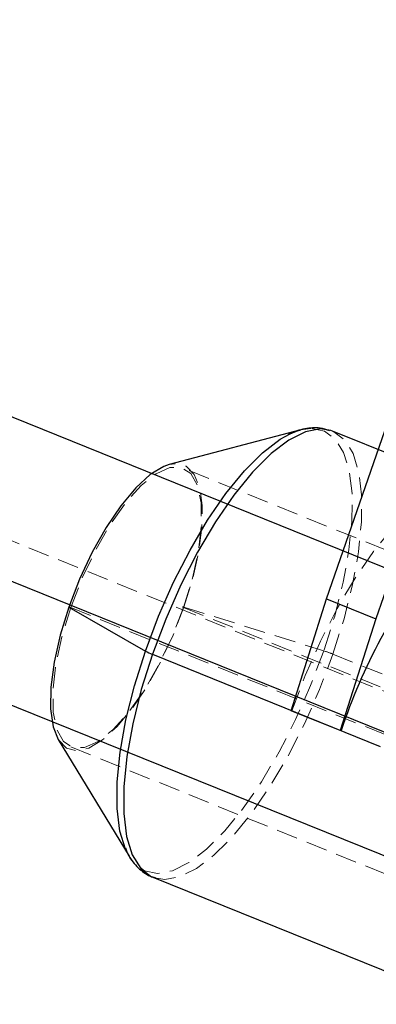
# Model space of a CAD drawing. Units: millimetres. Extents: x -3142 to 12008, y -5435 to 1565.
# Drawn here: x 140 to 162, y -2627 to -2568 of the extents above; entities that cross this region are included whole.
import ezdxf

# ---------------------------------------------------------------- set-up
doc = ezdxf.new("R2010")
doc.units = ezdxf.units.MM
doc.linetypes.add('HIDDEN', pattern=[1.905, 1.27, -0.635])

msp = doc.modelspace()

# ---------------------------------------------------------------- linework, layer by layer
at = {"color": 8, "linetype": 'Continuous', "lineweight": 25}
for p, q in [((928.552, -2909.906), (-1360.821, -1985.879)), ((-1366.809, -2000.716), (922.564, -2924.743)), ((158.602, -2602.412), (164.453, -2585.514)), ((157.055, -2592.289), (149.158, -2594.366)), ((158.958, -2592.37), (158.852, -2592.331)), ((167.329, -2595.748), (158.958, -2592.37)), ((164.261, -2595.782), (161.553, -2603.602)), ((143.143, -2602.915), (147.735, -2605.535)), ((156.471, -2609.109), (158.602, -2602.412)), ((158.602, -2602.412), (161.553, -2603.602)), ((161.553, -2603.602), (159.422, -2610.3)), ((159.422, -2610.3), (156.471, -2609.109)), ((159.478, -2610.3), (159.422, -2610.3)), ((142.511, -2610.84), (146.755, -2617.816)), ((146.755, -2617.816), (146.557, -2617.438)), ((148.182, -2619.078), (190.617, -2636.2))]:
    msp.add_line(p, q, dxfattribs=at)
at = {"color": 1, "linetype": 'Continuous', "lineweight": 25}
for p, q in [((-1366.821, -1993.297), (922.552, -2917.324)), ((148.156, -2605.731), (161.822, -2611.245))]:
    msp.add_line(p, q, dxfattribs=at)
at = {"color": 8, "linetype": 'HIDDEN', "lineweight": 18}
for p, q in [((-1360.808, -1993.297), (928.564, -2917.324)), ((157.055, -2592.289), (157.654, -2592.201)), ((206.299, -2617.294), (150.011, -2594.584)), ((143.26, -2602.934), (165.892, -2612.066)), ((150.027, -2602.925), (180.992, -2615.419)), ((150.047, -2602.906), (158.433, -2605.521)), ((158.983, -2605.717), (180.982, -2614.593)), ((156.527, -2609.109), (156.471, -2609.109)), ((143.276, -2611.276), (199.564, -2633.986)), ((146.995, -2618.151), (146.755, -2617.816)), ((148.182, -2619.078), (148.288, -2619.117))]:
    msp.add_line(p, q, dxfattribs=at)
at = {"color": 1, "linetype": 'Continuous', "lineweight": 25, "flags": 128}
for points in [[(158.852, -2592.331), (158.24, -2592.236), (157.336, -2592.403), (156.339, -2592.899), (155.273, -2593.709), (154.166, -2594.816), (153.044, -2596.192), (151.935, -2597.802), (150.866, -2599.607), (149.864, -2601.563), (148.953, -2603.621), (148.156, -2605.731)], [(147.735, -2605.535), (148.522, -2603.45), (149.423, -2601.416), (150.413, -2599.484), (151.469, -2597.7), (152.565, -2596.109), (153.673, -2594.75), (154.768, -2593.656), (155.82, -2592.855), (156.411, -2592.528)], [(146.557, -2617.438), (146.543, -2617.406), (146.206, -2616.315), (146.038, -2614.957), (146.043, -2613.368), (146.222, -2611.585), (146.57, -2609.653), (147.078, -2607.62), (147.735, -2605.535)], [(148.156, -2605.731), (147.492, -2607.841), (146.977, -2609.899), (146.625, -2611.854), (146.444, -2613.658), (146.439, -2615.267), (146.609, -2616.64), (146.95, -2617.745), (147.455, -2618.554), (148.109, -2619.047), (148.182, -2619.078)]]:
    msp.add_lwpolyline(points, dxfattribs=at)
at = {"color": 8, "linetype": 'Continuous', "lineweight": 25, "flags": 128}
for points in [[(156.411, -2592.528), (156.805, -2592.366), (157.055, -2592.289)], [(149.158, -2594.366), (148.843, -2594.475), (148.026, -2594.965), (147.154, -2595.761), (146.26, -2596.831), (145.379, -2598.135), (144.545, -2599.623), (143.79, -2601.237), (143.143, -2602.915)], [(143.143, -2602.915), (142.628, -2604.593), (142.266, -2606.206), (142.07, -2607.693), (142.048, -2608.995), (142.201, -2610.064), (142.511, -2610.84)]]:
    msp.add_lwpolyline(points, dxfattribs=at)
at = {"color": 8, "linetype": 'HIDDEN', "lineweight": 18, "flags": 128}
for points in [[(157.726, -2592.201), (158.479, -2592.364), (159.126, -2592.851), (159.625, -2593.65), (159.962, -2594.742), (160.13, -2596.099), (160.124, -2597.689), (159.945, -2599.471), (159.598, -2601.403), (159.089, -2603.436), (158.433, -2605.521)], [(158.983, -2605.717), (159.647, -2603.607), (160.162, -2601.549), (160.514, -2599.594), (160.695, -2597.79), (160.7, -2596.182), (160.53, -2594.808), (160.189, -2593.703), (159.685, -2592.894), (159.03, -2592.401), (158.958, -2592.37)], [(143.26, -2602.934), (143.941, -2601.181), (144.74, -2599.505), (145.622, -2597.978), (146.549, -2596.668), (147.48, -2595.631), (148.374, -2594.914), (149.193, -2594.546), (149.9, -2594.545), (150.466, -2594.911), (150.863, -2595.627), (151.077, -2596.662), (151.097, -2597.971), (150.922, -2599.497), (150.56, -2601.173), (150.027, -2602.925)], [(150.047, -2602.906), (150.562, -2601.228), (150.924, -2599.614), (151.12, -2598.128), (151.142, -2596.825), (150.99, -2595.756), (150.668, -2594.962), (150.19, -2594.473), (149.574, -2594.309), (149.158, -2594.366)], [(156.527, -2609.109), (157.324, -2606.999), (158.235, -2604.94), (159.238, -2602.985), (160.306, -2601.179), (161.415, -2599.569), (162.537, -2598.194), (163.645, -2597.087), (164.71, -2596.276), (165.707, -2595.781), (166.611, -2595.614), (167.401, -2595.779), (168.056, -2596.272), (168.56, -2597.081), (168.902, -2598.186), (169.072, -2599.559), (169.066, -2601.168), (168.885, -2602.972), (168.533, -2604.927), (168.019, -2606.985), (167.355, -2609.095)], [(150.027, -2602.925), (149.346, -2604.678), (148.547, -2606.355), (147.665, -2607.881), (146.738, -2609.192), (145.807, -2610.228), (144.913, -2610.946), (144.094, -2611.313), (143.387, -2611.314), (142.822, -2610.949), (142.424, -2610.233), (142.21, -2609.197), (142.19, -2607.888), (142.365, -2606.363), (142.727, -2604.687), (143.26, -2602.934)], [(142.511, -2610.84), (142.522, -2610.858), (143, -2611.347), (143.617, -2611.511), (144.347, -2611.345), (145.164, -2610.855), (146.037, -2610.059), (146.93, -2608.989), (147.811, -2607.685), (148.645, -2606.198), (149.4, -2604.584), (150.047, -2602.906)], [(143.143, -2602.915), (143.131, -2602.907), (143.128, -2602.901), (143.135, -2602.899), (143.15, -2602.901), (143.173, -2602.906), (143.201, -2602.913), (143.231, -2602.923), (143.26, -2602.934)], [(150.047, -2602.906), (150.019, -2602.898), (149.996, -2602.892), (149.979, -2602.89), (149.971, -2602.892), (149.972, -2602.897), (149.983, -2602.904), (150.002, -2602.914), (150.027, -2602.925)], [(158.433, -2605.521), (157.645, -2607.606), (156.745, -2609.64), (155.755, -2611.573), (154.699, -2613.356), (153.603, -2614.947), (152.494, -2616.306), (151.4, -2617.4), (150.348, -2618.201), (149.362, -2618.691), (148.469, -2618.856), (147.689, -2618.693), (147.081, -2618.249)], [(148.288, -2619.117), (148.899, -2619.212), (149.803, -2619.045), (150.8, -2618.55), (151.866, -2617.739), (152.973, -2616.632), (154.095, -2615.257), (155.204, -2613.646), (156.273, -2611.841), (157.275, -2609.885), (158.186, -2607.827), (158.983, -2605.717)]]:
    msp.add_lwpolyline(points, dxfattribs=at)
at = {"color": 8, "linetype": 'Continuous', "lineweight": 25}
for centre, radius, start, end in [((191.995, -2621.029), 34.241, 141.61563, 161.73842), ((149.486, -2602.321), 3.661, 241.40876, 248.68665)]:
    msp.add_arc(centre, radius, start, end, dxfattribs=at)
at = {"color": 8, "linetype": 'HIDDEN', "lineweight": 18}
msp.add_arc((156.25, -2612.521), 7.332, 68.11697, 72.68007, dxfattribs=at)
at = {"color": 8, "linetype": 'Continuous', "lineweight": 25}
for points, knots in [([(158.789, -2592.348), (158.599, -2592.282), (158.12, -2592.118), (157.275, -2592.219), (156.634, -2592.373), (156.297, -2592.572), (156.275, -2592.585)], [0, 0, 0, 0, 0.236067, 0.595628, 0.973941, 1, 1, 1, 1]), ([(146.54, -2617.324), (146.597, -2617.475), (146.775, -2617.946), (147.276, -2618.513), (147.848, -2618.983), (148.242, -2619.075), (148.35, -2619.101)], [0, 0, 0, 0, 0.170836, 0.532406, 0.871626, 1, 1, 1, 1])]:
    msp.add_open_spline(points, degree=3, knots=knots, dxfattribs=at)

doc.saveas('drawing.dxf')
